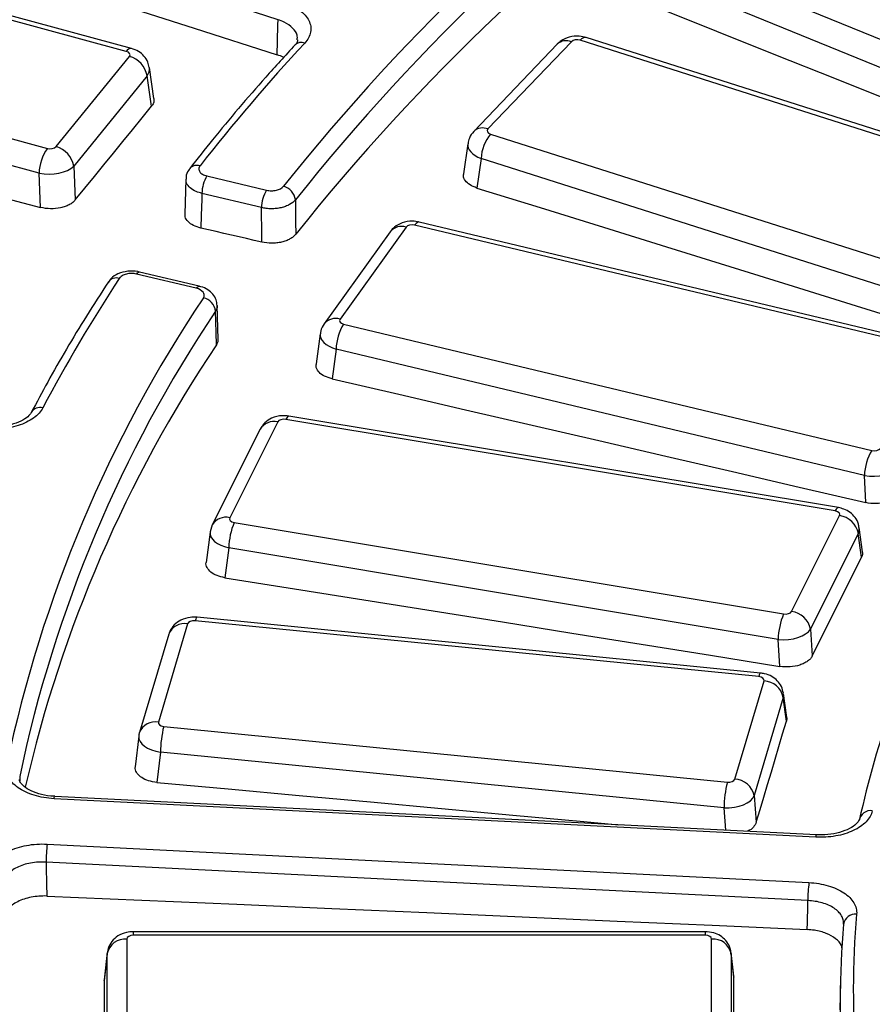
# Model space of a CAD drawing. Units: millimetres. Extents: x 8 to 415, y 1 to 291.
# Drawn here: x 231 to 237, y 163 to 170 of the extents above; entities that cross this region are included whole.
import ezdxf

# ---------------------------------------------------------------- set-up
doc = ezdxf.new("R2010")
doc.units = ezdxf.units.MM

msp = doc.modelspace()

# ---------------------------------------------------------------- linework, layer by layer
at = {"color": 7, "linetype": 'Continuous', "lineweight": 25}
for p, q in [((232.857511, 170.308005), (227.781584, 171.982792)), ((231.696903, 170.065422), (227.786097, 171.12554)), ((231.736147, 170.087716), (227.825342, 171.147834)), ((235.879068, 170.805345), (239.449062, 169.347403)), ((239.362763, 169.165174), (235.792769, 170.623116)), ((227.182494, 170.383464), (231.093299, 169.323346)), ((231.029786, 169.133456), (227.118981, 170.193574)), ((235.100732, 170.13961), (234.462796, 169.472163)), ((238.997235, 168.931314), (235.168407, 170.150895)), ((239.04276, 168.951758), (235.213932, 170.171338)), ((234.992296, 170.12077), (234.35436, 169.453323)), ((231.159557, 169.337152), (231.720818, 170.027172)), ((231.908561, 169.704469), (231.873792, 169.941172)), ((231.856078, 169.878701), (231.294817, 169.188681)), ((231.890276, 169.64588), (231.856078, 169.878701)), ((234.482345, 169.433095), (238.311173, 168.213515)), ((234.308233, 169.359214), (234.275594, 169.129562)), ((234.410155, 169.24576), (234.378154, 169.020595)), ((238.238983, 168.026179), (234.410155, 169.24576)), ((231.294817, 169.188681), (231.307161, 168.928991)), ((231.042212, 168.87204), (231.029786, 169.133456)), ((232.152199, 169.088244), (232.144626, 168.821045)), ((232.31383, 169.112787), (232.769534, 169.003819)), ((232.731271, 168.870264), (232.275568, 168.979232)), ((233.837154, 168.721499), (233.331823, 168.017221)), ((237.942348, 167.770987), (233.902234, 168.737061)), ((237.977233, 167.794393), (233.937118, 168.760467)), ((233.715281, 168.686464), (233.209949, 167.982186)), ((232.231093, 168.253397), (231.77539, 168.362365)), ((232.25435, 168.269001), (231.798646, 168.377969)), ((232.400009, 167.864858), (232.392938, 168.12206)), ((233.35878, 167.979651), (237.398894, 167.013577)), ((233.179523, 167.906076), (233.148213, 167.674935)), ((233.301596, 167.788148), (233.270821, 167.560961)), ((237.34171, 166.822074), (233.301596, 167.788148)), ((230.97067, 167.303485), (230.969917, 167.302)), ((237.142323, 166.575583), (232.941096, 167.276153)), ((232.854747, 167.231031), (232.488295, 166.498667)), ((237.117651, 166.550107), (232.916423, 167.250677)), ((232.720603, 167.175672), (232.354151, 166.443308)), ((237.352825, 166.614891), (237.34171, 166.822074)), ((236.785229, 165.782138), (237.151681, 166.514502)), ((232.354151, 166.443308), (232.339105, 166.390943)), ((232.522326, 166.463063), (236.723553, 165.762493)), ((232.337663, 166.389224), (232.308065, 166.156704)), ((237.295241, 166.378757), (236.928789, 165.646393)), ((237.320516, 166.196299), (237.295241, 166.378757)), ((237.32773, 166.237679), (237.302071, 166.422912)), ((232.480857, 166.268381), (232.451692, 166.039263)), ((236.682085, 165.567811), (232.480857, 166.268381)), ((232.165711, 165.686716), (231.942688, 164.935362)), ((236.533385, 165.283836), (232.223217, 165.710201)), ((236.548151, 165.310626), (232.237983, 165.736992)), ((236.928789, 165.646393), (236.942735, 165.441294)), ((232.021912, 165.606919), (231.798889, 164.855564)), ((236.696117, 165.361439), (236.682085, 165.567811)), ((236.351044, 164.499284), (236.574066, 165.250638)), ((236.721349, 165.124262), (236.498327, 164.372908)), ((236.744915, 164.943378), (236.721349, 165.124262)), ((236.74723, 164.971586), (236.723389, 165.154583)), ((231.98337, 164.902164), (236.293537, 164.475799)), ((231.793113, 164.827498), (231.765639, 164.594179)), ((231.795406, 164.838125), (231.798889, 164.855564)), ((231.958132, 164.705333), (231.930939, 164.4744)), ((236.2683, 164.278968), (231.958132, 164.705333)), ((236.970305, 164.055111), (231.145041, 164.349323)), ((236.97535, 164.07333), (231.150085, 164.367542)), ((231.150085, 164.367542), (231.150294, 164.367487)), ((236.498327, 164.372908), (236.514998, 164.168795)), ((231.092446, 164.002278), (236.91771, 163.708067)), ((236.908996, 163.570337), (231.083732, 163.864549)), ((231.700838, 163.276142), (231.700838, 162.513836)), ((236.123635, 163.332415), (231.750647, 163.332415)), ((236.123635, 163.304896), (231.750647, 163.304896)), ((236.173445, 162.513836), (236.173445, 163.276142)), ((231.551408, 163.164335), (231.527711, 162.95685)), ((231.551915, 163.172586), (231.528163, 162.964616)), ((231.551408, 162.40203), (231.551408, 163.164335)), ((236.342843, 162.993308), (236.322368, 163.172586)), ((236.322874, 163.164335), (236.322874, 162.40203)), ((236.343285, 162.985625), (236.322874, 163.164335)), ((236.341836, 162.993164), (236.343285, 162.985625)), ((231.527711, 162.95685), (231.529899, 162.964301)), ((237.158266, 162.952407), (237.153617, 162.734944))]:
    msp.add_line(p, q, dxfattribs=at)
at = {"color": 8, "linetype": 'Continuous', "lineweight": 25}
for p, q in [((230.881919, 164.518934), (230.884015, 164.496593)), ((230.881919, 164.518934), (230.882682, 164.487214)), ((236.282237, 164.108336), (236.2683, 164.278968)), ((231.750647, 163.332415), (231.750647, 163.304896)), ((236.123635, 163.332415), (236.123635, 163.304896))]:
    msp.add_line(p, q, dxfattribs=at)
at = {"color": 7, "linetype": 'Continuous', "lineweight": 25, "flags": 128}
for points in [[(227.784239, 171.66078), (228.41744, 171.458633), (229.050641, 171.256334), (229.683842, 171.053882), (230.317043, 170.851277), (230.950245, 170.648521), (231.583446, 170.445611), (232.216647, 170.24255), (232.849849, 170.039336)], [(235.759938, 170.40004), (236.21092, 170.219972), (236.661898, 170.039813), (237.112872, 169.859564), (237.563841, 169.679224), (238.014805, 169.498793), (238.465764, 169.318271), (238.916719, 169.137659), (239.367669, 168.956956)], [(232.849849, 170.039336), (232.85279, 170.142488), (232.856417, 170.269675), (232.857511, 170.308005)], [(227.07929, 169.906822), (227.574665, 169.777788), (228.070038, 169.648664), (228.565407, 169.51945), (229.060774, 169.390147), (229.556138, 169.260755), (230.051499, 169.131272), (230.546857, 169.001701), (231.042212, 168.87204)], [(231.307161, 168.928991), (231.380047, 169.018632), (231.452935, 169.108264), (231.525823, 169.197888), (231.598712, 169.287504), (231.671602, 169.37711), (231.744493, 169.466709), (231.817384, 169.556298), (231.890276, 169.64588)], [(234.378154, 169.020595), (234.861778, 168.870637), (235.345399, 168.720587), (235.829016, 168.570447), (236.312629, 168.420215), (236.796238, 168.269893), (237.279844, 168.119479), (237.763446, 167.968974), (238.247044, 167.818379)], [(232.275568, 168.979232), (232.274276, 168.93369), (232.270867, 168.813422), (232.268044, 168.713875)], [(232.990087, 168.92946), (232.991905, 168.762109), (232.99294, 168.666873)], [(232.734122, 168.60621), (232.733078, 168.702898), (232.731764, 168.824587), (232.731271, 168.870264)], [(232.734122, 168.60621), (232.675862, 168.619672), (232.617603, 168.633133), (232.559343, 168.646593), (232.501083, 168.660051), (232.442823, 168.673509), (232.384564, 168.686965), (232.326304, 168.700421), (232.268044, 168.713875)], [(232.386908, 167.822248), (232.384351, 167.915363), (232.379858, 168.078986)], [(233.270821, 167.560961), (233.781081, 167.443021), (234.291339, 167.324991), (234.801593, 167.206869), (235.311845, 167.088656), (235.822095, 166.970352), (236.332341, 166.851956), (236.842584, 166.733469), (237.352825, 166.614891)], [(236.942735, 165.441294), (236.989955, 165.535699), (237.037175, 165.630095), (237.084396, 165.724483), (237.131619, 165.818863), (237.178842, 165.913235), (237.226066, 166.007598), (237.273291, 166.101953), (237.320516, 166.196299)], [(232.451692, 166.039263), (232.982252, 165.954855), (233.512809, 165.870355), (234.043365, 165.785765), (234.573919, 165.701082), (235.104471, 165.616308), (235.635021, 165.531443), (236.16557, 165.446487), (236.696117, 165.361439)], [(236.514998, 164.168795), (236.543735, 164.265647), (236.572472, 164.36249), (236.601211, 164.459326), (236.62995, 164.556153), (236.65869, 164.652971), (236.687431, 164.749782), (236.716173, 164.846584), (236.744915, 164.943378)], [(231.930939, 164.4744), (232.475209, 164.424619), (233.019477, 164.374746), (233.563746, 164.324781), (234.108013, 164.274726), (234.65228, 164.224578), (235.196545, 164.17434), (235.462958, 164.149715)], [(231.083732, 163.864549), (231.084489, 163.82623), (231.087031, 163.697608), (231.088865, 163.604853)], [(231.088865, 163.604853), (231.815763, 163.573376), (232.542663, 163.541747), (233.269564, 163.509965), (233.996466, 163.478031), (234.72337, 163.445945), (235.450274, 163.413706), (236.17718, 163.381315), (236.904087, 163.348771)], [(236.904087, 163.348771), (236.905305, 163.40375), (236.90814, 163.531717), (236.908996, 163.570337)], [(236.343285, 162.199754), (236.343282, 162.298016), (236.343279, 162.39627), (236.343278, 162.494517), (236.343278, 162.592755), (236.343278, 162.690984), (236.343279, 162.789206), (236.343282, 162.887419), (236.343285, 162.985625)], [(231.527711, 162.95685), (231.527715, 162.85817), (231.527717, 162.759483), (231.527718, 162.660787), (231.527719, 162.562083), (231.527718, 162.463371), (231.527717, 162.36465), (231.527715, 162.265922), (231.527711, 162.167184)]]:
    msp.add_lwpolyline(points, dxfattribs=at)
at = {"color": 8, "linetype": 'Continuous', "lineweight": 25, "flags": 128}
for points in [[(233.937118, 168.760467), (233.932546, 168.760837), (233.923039, 168.757729), (233.912818, 168.749712), (233.902234, 168.737061)], [(231.77539, 168.362365), (231.782774, 168.371122), (231.78988, 168.37648), (231.796442, 168.37824), (231.798646, 168.377969)], [(232.231093, 168.253397), (232.238477, 168.262154), (232.245584, 168.267512), (232.252145, 168.269272), (232.254029, 168.269072)], [(232.941096, 167.276153), (232.938405, 167.276138), (232.93151, 167.272501), (232.924098, 167.263916), (232.916423, 167.250677)], [(237.142323, 166.575583), (237.139632, 166.575568), (237.132738, 166.571931), (237.125326, 166.563346), (237.117651, 166.550107)], [(232.237983, 165.736992), (232.236595, 165.736802), (232.232399, 165.732807), (232.227888, 165.723838), (232.223217, 165.710201)], [(236.548151, 165.310626), (236.546763, 165.310436), (236.542567, 165.306442), (236.538056, 165.297473), (236.533385, 165.283836)], [(231.145041, 164.349323), (231.146723, 164.358885), (231.148341, 164.365019), (231.149836, 164.367494), (231.150085, 164.367542)], [(236.970305, 164.055111), (236.971987, 164.064673), (236.973606, 164.070807), (236.9751, 164.073282), (236.97535, 164.07333)]]:
    msp.add_lwpolyline(points, dxfattribs=at)
at = {"color": 7, "linetype": 'Continuous', "lineweight": 25}
for centre, radius, start, end in [((245.796112, 158.743697), 16.49895, 125.508298, 141.4161621), ((245.837404, 158.679514), 16.435174, 125.508298, 141.4161621), ((245.835491, 158.42632), 16.425591, 125.5207039, 141.4314103), ((243.690676, 160.25971), 14.504687, 137.1236611, 141.9993755), ((231.674059, 169.848727), 0.18447, 9.3512173, 75.316684), ((234.731334, 169.22957), 0.321586, 140.7372725, 177.1143934), ((231.389526, 169.1187), 0.360042, 145.3615175, 177.6510292), ((231.112798, 169.158707), 0.18447, 9.3512173, 75.316684), ((232.539624, 168.97584), 0.264078, 148.7626886, 179.2641575), ((232.995328, 168.866872), 0.264078, 148.7626886, 179.2641575), ((232.870772, 168.916784), 0.119987, 6.0644659, 76.4216782), ((241.462571, 161.870256), 11.753013, 146.6616741, 152.2716318), ((231.621177, 168.255731), 0.077109, 73.0677448, 142.4754522), ((240.726626, 162.524987), 10.159404, 146.179476, 168.1813836), ((232.264915, 168.065967), 0.115678, 6.4620458, 79.3242528), ((240.787514, 162.446188), 10.120133, 146.179476, 168.1813836), ((233.697125, 167.774329), 0.395771, 148.7489696, 177.9991405), ((240.832679, 162.16556), 10.165096, 146.1871794, 167.0892461), ((237.737239, 166.808256), 0.395771, 148.7489696, 177.9991405), ((237.129764, 166.347538), 0.168397, 10.6838504, 82.5214587), ((233.014416, 166.256487), 0.533691, 157.2277542, 178.7230053), ((244.413215, 162.632033), 7.277689, 153.0619244, 167.6900836), ((237.215644, 165.555918), 0.533691, 157.2277542, 178.7230053), ((236.763311, 165.615174), 0.168397, 10.6838504, 82.5214587), ((236.5668, 165.093157), 0.157648, 11.379551, 87.3580964), ((232.820473, 164.694798), 0.862405, 166.0868301, 179.3000248), ((236.343778, 164.341803), 0.157648, 11.379551, 87.3580964), ((237.13064, 164.268432), 0.862405, 166.0868301, 179.3000248), ((237.387139, 164.173165), 0.084938, 79.8700341, 172.9205955), ((232.195195, 163.863366), 1.111464, 172.8203252, 179.9390266), ((238.020459, 163.569155), 1.111464, 172.8203252, 179.9390266), ((237.271094, 163.37746), 0.089421, 82.8250456, 172.6347637), ((243.672467, 162.894989), 6.415682, 174.8921618, 185.1078382), ((243.605855, 162.81476), 6.449054, 174.8921618, 185.1078382), ((231.689793, 163.135144), 0.14143, 85.5210251, 168.0882482), ((236.18449, 163.135144), 0.14143, 11.9117518, 94.4789749)]:
    msp.add_arc(centre, radius, start, end, dxfattribs=at)
at = {"color": 8, "linetype": 'Continuous', "lineweight": 25}
for centre, radius, start, end in [((233.035204, 170.065374), 0.068734, 67.6931956, 133.4190852), ((235.061283, 170.045181), 0.102337, 67.3265213, 132.3856156), ((235.207662, 170.124389), 0.047366, 82.3933069, 145.9725622), ((231.733974, 170.045854), 0.041919, 87.0276133, 152.1721704), ((234.423355, 169.377829), 0.102247, 67.3100617, 132.6328134), ((232.23659, 169.120687), 0.073282, 70.6069595, 138.0842503), ((233.802197, 168.613608), 0.113413, 72.0474202, 140.0291848), ((233.296866, 167.909344), 0.113399, 72.045276, 140.0647991), ((231.037928, 167.263312), 0.078343, 74.2194347, 149.1502095), ((232.82573, 167.111139), 0.123354, 76.3943843, 148.4561348), ((232.459274, 166.378832), 0.1233, 76.3867232, 148.5931369), ((232.14148, 165.560916), 0.128113, 79.0977184, 158.9563356), ((231.918458, 164.809562), 0.128113, 79.0977184, 158.9563356)]:
    msp.add_arc(centre, radius, start, end, dxfattribs=at)
at = {"color": 7, "linetype": 'Continuous', "lineweight": 25}
for centre, major_axis, ratio, start_param, end_param in [((235.144493, 170.125419), (0.050029, -0.000178), 0.58099981, 1.0744948, 2.63769493), ((231.675224, 170.039288), (0.050337, 0.000209), 0.57390989, 5.84317744, 7.40637757), ((234.506926, 169.458358), (0.050352, 0.000174), 0.57358051, 2.63719053, 4.20039066), ((231.114287, 169.349667), (0.050044, -0.000213), 0.58065808, 4.28208356, 5.84528369), ((231.114287, 169.227186), (0.19988, 0.007198), 0.50433042, 4.25781785, 5.82101798), ((233.883379, 168.710208), (0.050056, -0.000235), 0.58037997, 1.18731663, 2.75051676), ((233.378339, 168.006336), (0.050325, 0.000232), 0.5741788, 2.74737133, 4.31057146), ((232.902861, 167.222779), (0.050089, -0.000281), 0.57960665, 1.29986249, 2.86306262), ((237.417749, 167.040431), (0.050056, -0.000235), 0.58037997, 4.32890928, 5.89210941), ((237.417749, 166.917949), (0.199848, 0.008121), 0.50557428, 4.30161215, 5.86481228), ((237.103356, 166.522332), (0.050292, 0.000278), 0.57493057, 5.999401, 7.56260113), ((232.53662, 166.490838), (0.050292, 0.000278), 0.57493057, 2.85780835, 4.42100848), ((236.737115, 165.790391), (0.050089, -0.000281), 0.57960665, 4.44145514, 6.00465527), ((232.215116, 165.681606), (0.050127, -0.000312), 0.57871972, 1.41208124, 2.97528137), ((236.737115, 165.66791), (0.199756, 0.01028), 0.50916867, 4.40719066, 5.97039079), ((236.524532, 165.255315), (0.050254, 0.00031), 0.57580017, 6.11014731, 7.67334744), ((231.992223, 164.930685), (0.050254, 0.00031), 0.57580017, 2.96855465, 4.53175478), ((231.992223, 164.808204), (0.199277, -0.017679), 0.53136819, 3.02457147, 3.12632313), ((236.301639, 164.504394), (0.050127, -0.000312), 0.57871972, 4.5536739, 6.11687403), ((236.301639, 164.381913), (0.199648, 0.012331), 0.51357351, 4.51299208, 6.07619221), ((231.751029, 163.275922), (0.050191, -0.00033), 0.57725441, 1.58218895, 3.14538908), ((236.123254, 163.275922), (0.050191, 0.00033), 0.57725441, 6.27938888, 7.84258901)]:
    msp.add_ellipse(centre, major_axis=major_axis, ratio=ratio, start_param=start_param, end_param=end_param, dxfattribs=at)
at = {"color": 8, "linetype": 'Continuous', "lineweight": 25}
for centre, major_axis, ratio, start_param, end_param in [((231.675224, 169.916807), (0.198907, 0.02171), 0.6001125, 5.78377995, 6.31057314), ((234.506926, 169.335877), (0.198958, -0.021206), 0.55377295, 3.12084593, 4.26435865), ((233.378339, 167.883855), (0.19905, -0.020253), 0.54591108, 3.12439743, 4.37271687), ((232.53662, 166.368357), (0.199158, -0.019072), 0.53841239, 3.11811525, 4.48050074), ((237.103356, 166.399851), (0.199031, 0.020445), 0.61096321, 5.94470321, 6.30579569), ((236.524532, 165.132834), (0.199144, 0.019214), 0.61811494, 6.05949216, 6.31075606), ((231.992223, 164.808204), (0.199277, -0.017679), 0.53136819, 3.12632313, 4.5877716)]:
    msp.add_ellipse(centre, major_axis=major_axis, ratio=ratio, start_param=start_param, end_param=end_param, dxfattribs=at)
at = {"color": 7, "linetype": 'Continuous', "lineweight": 25}
for points, knots in [([(290.974217, 165.163411), (290.972062, 165.173904), (290.928508, 165.385917), (290.814503, 165.7972), (290.629907, 166.396423), (290.410723, 166.991854), (290.161632, 167.583306), (289.881636, 168.170146), (289.5713, 168.751861), (289.230808, 169.327905), (288.860484, 169.897743), (288.460655, 170.460843), (288.031687, 171.016678), (287.573974, 171.56473), (287.087937, 172.104488), (286.574029, 172.635449), (286.032726, 173.157122), (285.464532, 173.669027), (284.869976, 174.170693), (284.24961, 174.661663), (283.604009, 175.141491), (282.933771, 175.609742), (282.239515, 176.065994), (281.52188, 176.509837), (280.781528, 176.940871), (280.019139, 177.358713), (279.23541, 177.762988), (278.431058, 178.153337), (277.606815, 178.529414), (276.763434, 178.890884), (275.901681, 179.237427), (275.02234, 179.568734), (274.126209, 179.884513), (273.214102, 180.184483), (272.286846, 180.468377), (271.345281, 180.735945), (270.390261, 180.986949), (269.422651, 181.221165), (268.443327, 181.438387), (267.453176, 181.638421), (266.453094, 181.82109), (265.443987, 181.986232), (264.426768, 182.133699), (263.402358, 182.263361), (262.371682, 182.375102), (261.335675, 182.468824), (260.295274, 182.544442), (259.25142, 182.60189), (258.205056, 182.641116), (257.157132, 182.662086), (256.108593, 182.664781), (255.06039, 182.649199), (254.01347, 182.615354), (252.968783, 182.563275), (251.927272, 182.493009), (250.88988, 182.404619), (249.857546, 182.298183), (248.831203, 182.173797), (247.811781, 182.03157), (246.800201, 181.87163), (245.797379, 181.694118), (244.804223, 181.499192), (243.82163, 181.287025), (242.85049, 181.057805), (241.891683, 180.811737), (240.946077, 180.549036), (240.014522, 180.269942), (239.097887, 179.97468), (238.196907, 179.663589), (237.312759, 179.336661), (236.551118, 179.03703), (236.088596, 178.84315), (235.909332, 178.768007)], [0, 0, 0, 0, 0.00075448, 0.0152453, 0.02974158, 0.04424409, 0.05875336, 0.07326966, 0.08779302, 0.10232327, 0.11686006, 0.13140294, 0.14595133, 0.16050464, 0.17506223, 0.18962348, 0.2041878, 0.21875462, 0.23332342, 0.24789377, 0.26246523, 0.27703747, 0.29161018, 0.30618311, 0.32075599, 0.33532865, 0.34990097, 0.36447284, 0.3790442, 0.39361498, 0.40818515, 0.42275469, 0.43732359, 0.45189185, 0.46645948, 0.4810265, 0.49559293, 0.51015881, 0.52472415, 0.539289, 0.55385339, 0.56841736, 0.58298096, 0.59754421, 0.61210717, 0.62666987, 0.64123237, 0.6557947, 0.6703569, 0.68491902, 0.69948111, 0.71404321, 0.72860534, 0.74316756, 0.75772991, 0.77229242, 0.78685515, 0.80141814, 0.81598143, 0.83054507, 0.84510909, 0.85967355, 0.87423847, 0.88880392, 0.90336991, 0.91793649, 0.93250369, 0.94707154, 0.96164007, 0.9762093, 0.99077924, 1, 1, 1, 1]), ([(232.907125, 170.438347), (232.952162, 170.423487), (232.99182, 170.403605), (233.039171, 170.36875), (233.053194, 170.356097), (233.07661, 170.329612), (233.085988, 170.315876), (233.100146, 170.287427), (233.104907, 170.272587), (233.109334, 170.2431), (233.1091, 170.228335), (233.103666, 170.198765), (233.098423, 170.184054), (233.083365, 170.155832), (233.073531, 170.142166), (233.061293, 170.128964)], [0, 0, 0, 0, 0.25, 0.25, 0.375, 0.375, 0.5, 0.5, 0.625, 0.625, 0.75, 0.75, 0.875, 0.875, 1, 1, 1, 1]), ([(233.007211, 170.154787), (233.007133, 170.151168), (233.006943, 170.142378), (233.001015, 170.126669), (232.98804, 170.115445), (232.987896, 170.115321)], [0, 0, 0, 0, 0.40904464, 0.9934674, 1, 1, 1, 1]), ([(235.213932, 170.171338), (235.196466, 170.175544), (235.153914, 170.185789), (235.085811, 170.178303), (235.02832, 170.153837), (235.001947, 170.129629), (234.992296, 170.12077)], [0, 0, 0, 0, 0.22475408, 0.54756665, 0.83442438, 1, 1, 1, 1]), ([(231.871273, 169.94131), (231.868957, 169.955867), (231.863723, 169.988756), (231.833721, 170.031387), (231.7909, 170.068253), (231.755083, 170.080985), (231.736147, 170.087716)], [0, 0, 0, 0, 0.20650055, 0.46657252, 0.71799197, 1, 1, 1, 1]), ([(232.987955, 170.115292), (232.912459, 170.032731), (232.693676, 169.793479), (232.425666, 169.477896), (232.240136, 169.243131), (232.182072, 169.169658)], [0, 0, 0, 0, 0.26578414, 0.77021731, 1, 1, 1, 1]), ([(232.90011, 170.018422), (232.899145, 170.019099), (232.88601, 170.02833), (232.86724, 170.034043), (232.849849, 170.039336)], [0, 0, 0, 0, 0.07343011, 1, 1, 1, 1]), ([(231.907557, 169.704404), (231.908122, 169.692765), (231.909103, 169.672562), (231.895881, 169.653823), (231.890276, 169.64588)], [0, 0, 0, 0, 0.57611139, 1, 1, 1, 1]), ([(234.35436, 169.453323), (234.341215, 169.43733), (234.318358, 169.409522), (234.312738, 169.374098), (234.310351, 169.359047)], [0, 0, 0, 0, 0.57511922, 1, 1, 1, 1]), ([(232.183711, 169.168285), (232.179569, 169.163874), (232.163611, 169.146879), (232.15232, 169.117237), (232.153972, 169.093992), (232.154389, 169.08813)], [0, 0, 0, 0, 0.20770851, 0.80019227, 1, 1, 1, 1]), ([(232.260923, 169.189811), (232.255397, 169.182726), (232.252436, 169.175127), (232.251828, 169.159725), (232.254242, 169.151983), (232.264025, 169.137727), (232.271489, 169.13111), (232.290099, 169.120183), (232.301395, 169.115761), (232.31383, 169.112787)], [0, 0, 0, 0, 0.25, 0.25, 0.5, 0.5, 0.75, 0.75, 1, 1, 1, 1]), ([(234.378154, 169.020595), (234.359457, 169.02781), (234.32206, 169.042243), (234.287406, 169.075805), (234.271945, 169.106284), (234.276839, 169.124068), (234.278234, 169.129138)], [0, 0, 0, 0, 0.2947768, 0.58961814, 0.88300606, 1, 1, 1, 1]), ([(232.769534, 169.003819), (232.781491, 169.00096), (232.794167, 168.999485), (232.819873, 168.999369), (232.832698, 169.000757), (232.868387, 169.008912), (232.8883, 169.019795), (232.898942, 169.033417)], [0, 0, 0, 0, 0.25, 0.25, 0.5, 0.5, 1, 1, 1, 1]), ([(231.307161, 168.928991), (231.301569, 168.922113), (231.29491, 168.915653), (231.279541, 168.903537), (231.270719, 168.897827), (231.25145, 168.887571), (231.241067, 168.883033), (231.218814, 168.875126), (231.206851, 168.871753), (231.170202, 168.863861), (231.143788, 168.861369), (231.091954, 168.862349), (231.066041, 168.8658), (231.042212, 168.87204)], [0, 0, 0, 0, 0.125, 0.125, 0.25, 0.25, 0.375, 0.375, 0.5, 0.5, 0.75, 0.75, 1, 1, 1, 1]), ([(232.990087, 168.92946), (232.979443, 168.916019), (232.964234, 168.903842), (232.936515, 168.888735), (232.926299, 168.884142), (232.904647, 168.876203), (232.893282, 168.872863), (232.869491, 168.867427), (232.856955, 168.86533), (232.831806, 168.862578), (232.819093, 168.86189), (232.793389, 168.861909), (232.78048, 168.862632), (232.755467, 168.865427), (232.743229, 168.867495), (232.731271, 168.870264)], [0, 0, 0, 0, 0.25, 0.25, 0.375, 0.375, 0.5, 0.5, 0.625, 0.625, 0.75, 0.75, 0.875, 0.875, 1, 1, 1, 1]), ([(232.268044, 168.713875), (232.24805, 168.719852), (232.208062, 168.731807), (232.166799, 168.762967), (232.144883, 168.794093), (232.146748, 168.814006), (232.147402, 168.820987)], [0, 0, 0, 0, 0.28253553, 0.56507529, 0.84751425, 1, 1, 1, 1]), ([(233.937118, 168.760467), (233.91972, 168.763382), (233.875899, 168.770723), (233.809031, 168.758566), (233.750784, 168.728117), (233.725958, 168.698991), (233.715281, 168.686464)], [0, 0, 0, 0, 0.21240805, 0.53496545, 0.79999304, 1, 1, 1, 1]), ([(232.99294, 168.666873), (232.987621, 168.66006), (232.981254, 168.653645), (232.966513, 168.641577), (232.958038, 168.635873), (232.939447, 168.62555), (232.929411, 168.620953), (232.907881, 168.612871), (232.896274, 168.609371), (232.872488, 168.60379), (232.86023, 168.601666), (232.834975, 168.598767), (232.822036, 168.598017), (232.783741, 168.597909), (232.758041, 168.600683), (232.734122, 168.60621)], [0, 0, 0, 0, 0.125, 0.125, 0.25, 0.25, 0.375, 0.375, 0.5, 0.5, 0.625, 0.625, 0.75, 0.75, 1, 1, 1, 1]), ([(231.798278, 168.37712), (231.793745, 168.378453), (231.765636, 168.386723), (231.706494, 168.386676), (231.635421, 168.368179), (231.584547, 168.337623), (231.567599, 168.310244), (231.562067, 168.301307)], [0, 0, 0, 0, 0.05336995, 0.33093938, 0.62358642, 0.87713553, 1, 1, 1, 1]), ([(231.77539, 168.362365), (231.762954, 168.365339), (231.749707, 168.366816), (231.723021, 168.3667), (231.709691, 168.365072), (231.685303, 168.358994), (231.674073, 168.354486), (231.65572, 168.343416), (231.648405, 168.336764), (231.643634, 168.329498)], [0, 0, 0, 0, 0.25, 0.25, 0.5, 0.5, 0.75, 0.75, 1, 1, 1, 1]), ([(231.560044, 168.302731), (231.503487, 168.215112), (231.339711, 167.961387), (231.143937, 167.627987), (231.012054, 167.380991), (230.970678, 167.303501)], [0, 0, 0, 0, 0.26578464, 0.76965506, 1, 1, 1, 1]), ([(232.286344, 168.179643), (232.290925, 168.186631), (232.293087, 168.193991), (232.292493, 168.208827), (232.289691, 168.216184), (232.274468, 168.236525), (232.255009, 168.247678), (232.231093, 168.253397)], [0, 0, 0, 0, 0.25, 0.25, 0.5, 0.5, 1, 1, 1, 1]), ([(232.390873, 168.122145), (232.38979, 168.136827), (232.38748, 168.168146), (232.360946, 168.210012), (232.320555, 168.244049), (232.282951, 168.263773), (232.257921, 168.267223), (232.253698, 168.267805)], [0, 0, 0, 0, 0.20244014, 0.43184959, 0.66727919, 0.94386306, 1, 1, 1, 1]), ([(233.209949, 167.982186), (233.198649, 167.964606), (233.183264, 167.940673), (233.18228, 167.912794), (233.182019, 167.905394)], [0, 0, 0, 0, 0.73454726, 1, 1, 1, 1]), ([(232.397041, 167.864808), (232.397806, 167.857619), (232.399354, 167.843083), (232.391086, 167.829243), (232.386908, 167.822248)], [0, 0, 0, 0, 0.49455482, 1, 1, 1, 1]), ([(233.270821, 167.560961), (233.250852, 167.566932), (233.210909, 167.578874), (233.169444, 167.609967), (233.146953, 167.643285), (233.149412, 167.665447), (233.150441, 167.674722)], [0, 0, 0, 0, 0.26941132, 0.53888162, 0.80702358, 1, 1, 1, 1]), ([(231.059234, 167.338702), (231.044199, 167.310041), (231.019484, 167.283286), (230.971204, 167.248858), (230.95297, 167.238142), (230.91348, 167.219051), (230.892379, 167.210707), (230.847506, 167.196388), (230.823511, 167.190395), (230.77471, 167.18132), (230.749728, 167.178155), (230.698584, 167.17461), (230.672574, 167.174276), (230.621559, 167.176447), (230.596288, 167.178929), (230.571264, 167.182868)], [0, 0, 0, 0, 0.25, 0.25, 0.375, 0.375, 0.5, 0.5, 0.625, 0.625, 0.75, 0.75, 0.875, 0.875, 1, 1, 1, 1]), ([(230.968702, 167.302332), (230.967803, 167.299891), (230.964339, 167.290486), (230.935939, 167.261759), (230.876966, 167.228162), (230.793675, 167.202097), (230.698317, 167.191407), (230.625842, 167.192447), (230.591429, 167.199788), (230.587288, 167.200672)], [0, 0, 0, 0, 0.05995163, 0.23091902, 0.41194926, 0.59586137, 0.78401953, 0.9740079, 1, 1, 1, 1]), ([(232.941096, 167.276153), (232.923709, 167.277875), (232.878626, 167.28234), (232.813025, 167.265442), (232.754037, 167.227951), (232.731645, 167.192938), (232.720603, 167.175672)], [0, 0, 0, 0, 0.20057887, 0.52008614, 0.7633495, 1, 1, 1, 1]), ([(237.613075, 166.678417), (237.60804, 166.671397), (237.601905, 166.664768), (237.587518, 166.652265), (237.57916, 166.646333), (237.560725, 166.635595), (237.550711, 166.630797), (237.529103, 166.622337), (237.517415, 166.618666), (237.481415, 166.609866), (237.455212, 166.606722), (237.403322, 166.606424), (237.377144, 166.609238), (237.352825, 166.614891)], [0, 0, 0, 0, 0.125, 0.125, 0.25, 0.25, 0.375, 0.375, 0.5, 0.5, 0.75, 0.75, 1, 1, 1, 1]), ([(237.298793, 166.42291), (237.298298, 166.432198), (237.296785, 166.46059), (237.27218, 166.50177), (237.233343, 166.540827), (237.188338, 166.565285), (237.156257, 166.572465), (237.142323, 166.575583)], [0, 0, 0, 0, 0.11738535, 0.35883823, 0.58472207, 0.81962863, 1, 1, 1, 1]), ([(237.325048, 166.23726), (237.326537, 166.231966), (237.330395, 166.218244), (237.324275, 166.204649), (237.320516, 166.196299)], [0, 0, 0, 0, 0.38580237, 1, 1, 1, 1]), ([(232.451692, 166.039263), (232.43073, 166.043913), (232.388802, 166.053213), (232.340559, 166.081452), (232.312434, 166.116326), (232.304155, 166.143057), (232.308179, 166.156162), (232.30833, 166.156656)], [0, 0, 0, 0, 0.24832302, 0.49670042, 0.74385344, 0.99034827, 1, 1, 1, 1]), ([(232.237983, 165.736992), (232.220566, 165.737571), (232.178267, 165.738977), (232.116345, 165.720114), (232.062096, 165.681381), (232.033275, 165.64023), (232.024286, 165.613879), (232.021912, 165.606919)], [0, 0, 0, 0, 0.18938095, 0.45992502, 0.6930671, 0.91893054, 1, 1, 1, 1]), ([(236.942735, 165.441294), (236.939084, 165.433994), (236.934263, 165.427012), (236.922368, 165.413662), (236.9152, 165.407231), (236.898937, 165.395375), (236.889903, 165.389963), (236.870043, 165.380167), (236.859126, 165.375768), (236.825015, 165.364709), (236.799555, 165.3599), (236.74799, 165.35627), (236.721403, 165.357383), (236.696117, 165.361439)], [0, 0, 0, 0, 0.125, 0.125, 0.25, 0.25, 0.375, 0.375, 0.5, 0.5, 0.75, 0.75, 1, 1, 1, 1]), ([(236.721892, 165.156244), (236.718204, 165.173898), (236.710756, 165.209545), (236.677471, 165.25372), (236.633232, 165.287369), (236.588176, 165.305037), (236.558453, 165.309188), (236.548151, 165.310626)], [0, 0, 0, 0, 0.21341735, 0.43091708, 0.64434126, 0.87673054, 1, 1, 1, 1]), ([(236.74652, 164.971426), (236.74688, 164.970553), (236.750635, 164.961425), (236.747631, 164.951948), (236.744915, 164.943378)], [0, 0, 0, 0, 0.09571555, 1, 1, 1, 1]), ([(231.145041, 164.349323), (231.118271, 164.350675), (231.092068, 164.353552), (231.040781, 164.362311), (231.015873, 164.368197), (230.969061, 164.382532), (230.946827, 164.391059), (230.905381, 164.410701), (230.886675, 164.421561), (230.853161, 164.445291), (230.838234, 164.458323), (230.813483, 164.485515), (230.803548, 164.499693), (230.788579, 164.529214), (230.783631, 164.544547), (230.77915, 164.575039), (230.779514, 164.590365), (230.782593, 164.605776)], [0, 0, 0, 0, 0.125, 0.125, 0.25, 0.25, 0.375, 0.375, 0.5, 0.5, 0.625, 0.625, 0.75, 0.75, 0.875, 0.875, 1, 1, 1, 1]), ([(231.930939, 164.4744), (231.909169, 164.477673), (231.865624, 164.484221), (231.812338, 164.509183), (231.776929, 164.542029), (231.763425, 164.572126), (231.766128, 164.589476), (231.766839, 164.594043)], [0, 0, 0, 0, 0.23026943, 0.46058927, 0.68977375, 0.9183479, 1, 1, 1, 1]), ([(231.150276, 164.3693), (231.139759, 164.369338), (231.096523, 164.369496), (231.02541, 164.386005), (230.950059, 164.415792), (230.900972, 164.452441), (230.881294, 164.482049), (230.881019, 164.491886), (230.880892, 164.496429)], [0, 0, 0, 0, 0.06437, 0.26462933, 0.46110108, 0.65213239, 0.83933706, 1, 1, 1, 1]), ([(237.402078, 164.256778), (237.395745, 164.22721), (237.379422, 164.198569), (237.342313, 164.160049), (237.327618, 164.147729), (237.294636, 164.12511), (237.276461, 164.114831), (237.236782, 164.096311), (237.21508, 164.088036), (237.170026, 164.074243), (237.146513, 164.068624), (237.097488, 164.05998), (237.072129, 164.057017), (237.021515, 164.053958), (236.996012, 164.053813), (236.970305, 164.055111)], [0, 0, 0, 0, 0.25, 0.25, 0.375, 0.375, 0.5, 0.5, 0.625, 0.625, 0.75, 0.75, 0.875, 0.875, 1, 1, 1, 1]), ([(237.302182, 164.193939), (237.302007, 164.191318), (237.301464, 164.183204), (237.281718, 164.15587), (237.231185, 164.11961), (237.154411, 164.089866), (237.065685, 164.07239), (237.004282, 164.073613), (236.975319, 164.07419)], [0, 0, 0, 0, 0.08530718, 0.26409343, 0.45349123, 0.63990164, 0.83014783, 1, 1, 1, 1]), ([(236.514998, 164.168795), (236.508788, 164.156423), (236.496366, 164.131678), (236.468394, 164.107967), (236.447703, 164.10061), (236.446152, 164.100058)], [0, 0, 0, 0, 0.48047399, 0.96103571, 1, 1, 1, 1]), ([(230.658363, 163.786055), (230.659966, 163.80154), (230.664226, 163.81674), (230.677979, 163.846578), (230.687486, 163.861113), (230.711018, 163.888522), (230.72517, 163.901588), (230.758041, 163.926046), (230.776331, 163.93714), (230.816497, 163.957134), (230.838652, 163.966107), (230.885055, 163.981139), (230.909331, 163.987263), (230.960038, 163.996714), (230.986451, 163.999992), (231.039126, 164.003418), (231.065676, 164.00363), (231.092446, 164.002278)], [0, 0, 0, 0, 0.125, 0.125, 0.25, 0.25, 0.375, 0.375, 0.5, 0.5, 0.625, 0.625, 0.75, 0.75, 0.875, 0.875, 1, 1, 1, 1]), ([(231.083732, 163.864549), (231.063654, 163.865663), (231.043741, 163.865592), (231.004233, 163.863177), (230.984421, 163.860786), (230.946389, 163.853805), (230.928181, 163.849253), (230.893375, 163.838033), (230.876758, 163.831317), (230.846632, 163.816322), (230.832915, 163.807987), (230.808262, 163.789588), (230.797648, 163.779748), (230.780002, 163.759084), (230.772874, 163.748116), (230.762562, 163.725582), (230.75937, 163.714094), (230.758169, 163.702381)], [0, 0, 0, 0, 0.125, 0.125, 0.25, 0.25, 0.375, 0.375, 0.5, 0.5, 0.625, 0.625, 0.75, 0.75, 0.875, 0.875, 1, 1, 1, 1]), ([(236.91771, 163.708067), (236.969124, 163.70547), (237.019288, 163.697077), (237.087299, 163.677046), (237.109152, 163.669009), (237.149487, 163.65079), (237.167932, 163.640672), (237.201411, 163.618443), (237.216513, 163.606218), (237.242001, 163.580719), (237.25257, 163.567355), (237.269286, 163.539381), (237.275322, 163.524856), (237.282427, 163.495765), (237.283591, 163.481058), (237.282262, 163.466181)], [0, 0, 0, 0, 0.25, 0.25, 0.375, 0.375, 0.5, 0.5, 0.625, 0.625, 0.75, 0.75, 0.875, 0.875, 1, 1, 1, 1]), ([(231.088865, 163.604853), (231.068785, 163.605721), (231.048871, 163.605417), (231.009362, 163.60256), (230.989551, 163.599958), (230.951521, 163.592595), (230.933314, 163.587871), (230.898513, 163.576348), (230.881899, 163.5695), (230.851779, 163.554293), (230.838065, 163.545877), (230.813417, 163.527363), (230.802807, 163.517493), (230.785165, 163.496819), (230.778039, 163.485872), (230.767731, 163.463432), (230.764541, 163.452016), (230.763343, 163.4404)], [0, 0, 0, 0, 0.125, 0.125, 0.25, 0.25, 0.375, 0.375, 0.5, 0.5, 0.625, 0.625, 0.75, 0.75, 0.875, 0.875, 1, 1, 1, 1]), ([(237.18241, 163.388923), (237.183408, 163.400169), (237.182538, 163.411279), (237.177212, 163.433235), (237.172687, 163.444188), (237.160152, 163.465265), (237.152227, 163.475325), (237.133111, 163.494499), (237.121785, 163.50368), (237.096674, 163.520353), (237.08284, 163.527929), (237.052586, 163.541545), (237.036195, 163.547537), (236.985183, 163.562417), (236.947557, 163.568569), (236.908996, 163.570337)], [0, 0, 0, 0, 0.125, 0.125, 0.25, 0.25, 0.375, 0.375, 0.5, 0.5, 0.625, 0.625, 0.75, 0.75, 1, 1, 1, 1]), ([(231.750647, 163.332415), (231.733047, 163.331263), (231.691538, 163.328544), (231.633318, 163.304006), (231.584785, 163.260629), (231.55579, 163.208297), (231.552387, 163.170757), (231.550838, 163.15366)], [0, 0, 0, 0, 0.17562911, 0.41421246, 0.62231194, 0.82798997, 1, 1, 1, 1]), ([(236.323445, 163.15366), (236.320895, 163.17573), (236.316191, 163.216434), (236.28353, 163.266558), (236.24126, 163.302415), (236.187137, 163.327331), (236.145761, 163.330644), (236.123635, 163.332415)], [0, 0, 0, 0, 0.2213809, 0.40831408, 0.58796199, 0.77965893, 1, 1, 1, 1]), ([(237.169195, 163.209801), (237.168369, 163.215462), (237.164718, 163.240483), (237.124607, 163.28048), (237.053551, 163.321624), (236.974112, 163.343343), (236.92246, 163.347347), (236.904087, 163.348771)], [0, 0, 0, 0, 0.07608151, 0.33620677, 0.59629142, 0.85638893, 1, 1, 1, 1])]:
    msp.add_open_spline(points, degree=3, knots=knots, dxfattribs=at)
at = {"color": 8, "linetype": 'Continuous', "lineweight": 25}
for points, knots in [([(233.004504, 170.154592), (233.005319, 170.166417), (233.007484, 170.19782), (232.972798, 170.245854), (232.918307, 170.285524), (232.873775, 170.301991), (232.857511, 170.308005)], [0, 0, 0, 0, 0.18998131, 0.50450791, 0.81902636, 1, 1, 1, 1]), ([(232.275568, 168.979232), (232.260529, 168.983717), (232.22538, 168.994199), (232.183169, 169.021264), (232.155184, 169.054691), (232.154384, 169.077888), (232.154031, 169.088132)], [0, 0, 0, 0, 0.21130109, 0.49387135, 0.77647392, 1, 1, 1, 1]), ([(232.391525, 168.122221), (232.39198, 168.120615), (232.396072, 168.106163), (232.387488, 168.091776), (232.379858, 168.078986)], [0, 0, 0, 0, 0.11110658, 1, 1, 1, 1])]:
    msp.add_open_spline(points, degree=3, knots=knots, dxfattribs=at)

doc.saveas('drawing.dxf')
